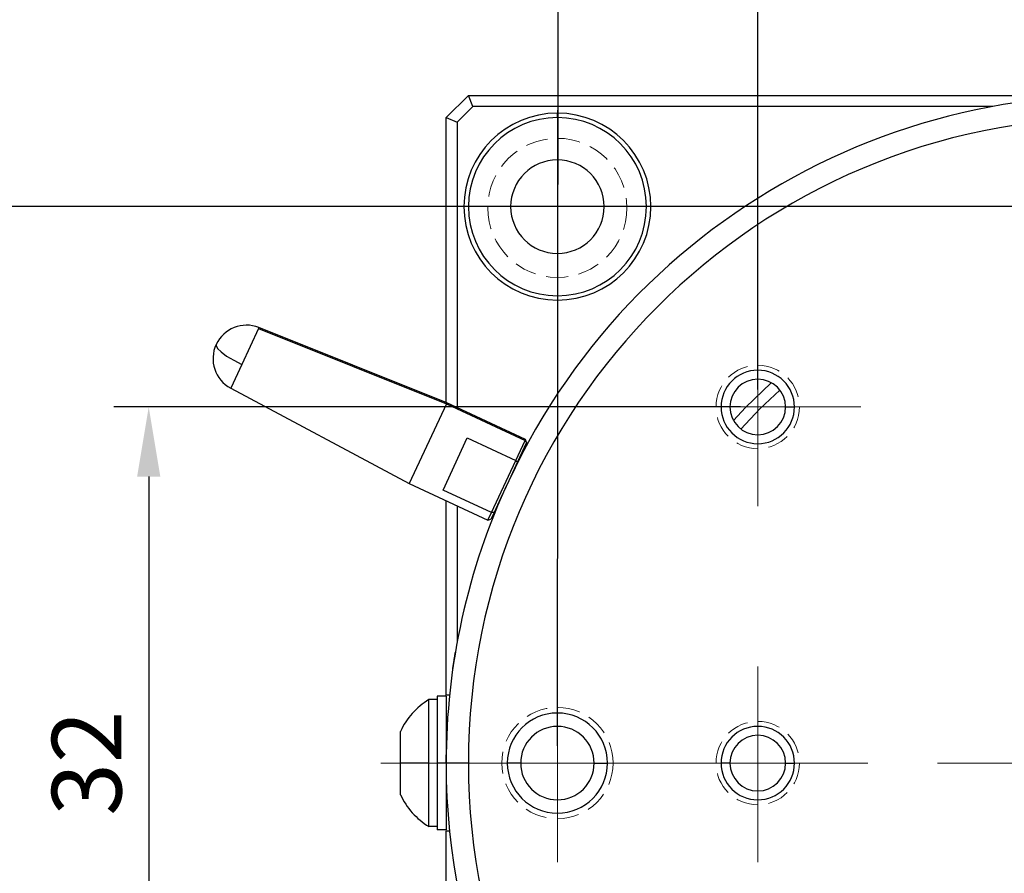
# Model space of a CAD drawing. Units: millimetres. Extents: x 11673 to 11970, y -7557 to -7347.
# Drawn here: x 11716 to 11752, y -7417 to -7387 of the extents above; entities that cross this region are included whole.
import ezdxf

# ---------------------------------------------------------------- set-up
doc = ezdxf.new("R2010")
doc.units = ezdxf.units.MM
doc.header["$LTSCALE"] = 10
doc.header["$PDMODE"] = 34
doc.linetypes.add('ACANSTGL', pattern=[0.11811, 0.07874, -0.03937])
doc.linetypes.add('CENTER', pattern=[2, 1.25, -0.25, 0.25, -0.25])
doc.layers.add('2细线层', color=4, linetype='Continuous', lineweight=15)
doc.layers.add('3中心线层', color=1, linetype='CENTER', lineweight=9)
doc.styles.add('TH-GBD2M', font='calibri.ttf', dxfattribs={"width": 0.8, "height": 2.5})
doc.dimstyles.new('ISO-25', dxfattribs={"dimtxt": 2.5, "dimasz": 2.5, "dimexe": 1.25, "dimexo": 0.625, "dimtad": 1, "dimtoh": 1, "dimlfac": 1.25, "dimtxsty": 'TH-GBD2M', "dimcen": 2.5, "dimadec": 0, "dimazin": 0, "dimtfac": 1, "dimtmove": 0, "dimatfit": 3, "dimfxl": 1, "dimarcsym": 0})

# ---------------------------------------------------------------- blocks, each defined once
blk = doc.blocks.new('*D64')
at = {"layer": '2细线层', "color": 0, "lineweight": -2, "transparency": 16777216}
for p, q in [((11742.276, -7400.571), (11719.763, -7400.571)), ((11721.013, -7403.071), (11721.013, -7423.671)), ((11742.276, -7426.171), (11719.763, -7426.171))]:
    blk.add_line(p, q, dxfattribs=at)
at = {"layer": '2细线层', "color": 0, "transparency": 16777216}
for points in [[(11720.596, -7403.071), (11721.429, -7403.071), (11721.013, -7400.571)], [(11720.596, -7423.671), (11721.429, -7423.671), (11721.013, -7426.171)]]:
    blk.add_solid(points, dxfattribs=at)
at = {"layer": 'Defpoints', "color": 0, "transparency": 16777216}
for p in [(11742.901, -7400.571), (11721.013, -7426.171), (11742.901, -7426.171)]:
    blk.add_point(p, dxfattribs=at)
at = {"layer": '2细线层', "color": 0, "transparency": 16777216, "insert": (11719.107, -7413.371), "char_height": 2.5, "attachment_point": 5, "rotation": 90, "style": 'TH-GBD2M'}
blk.add_mtext('32', dxfattribs=at)
blk = doc.blocks.new('*D65')
at = {"layer": '2细线层', "color": 0, "lineweight": -2, "transparency": 16777216}
for p, q in [((11755.076, -7393.371), (11711.25, -7393.371)), ((11712.5, -7430.871), (11712.5, -7395.871)), ((11755.076, -7433.371), (11711.25, -7433.371))]:
    blk.add_line(p, q, dxfattribs=at)
at = {"layer": '2细线层', "color": 0, "transparency": 16777216}
for points in [[(11712.084, -7395.871), (11712.917, -7395.871), (11712.5, -7393.371)], [(11712.084, -7430.871), (11712.917, -7430.871), (11712.5, -7433.371)]]:
    blk.add_solid(points, dxfattribs=at)
at = {"layer": 'Defpoints', "color": 0, "transparency": 16777216}
for p in [(11712.5, -7393.371), (11755.701, -7393.371), (11755.701, -7433.371)]:
    blk.add_point(p, dxfattribs=at)
at = {"layer": '2细线层', "color": 0, "transparency": 16777216, "insert": (11710.595, -7413.371), "char_height": 2.5, "attachment_point": 5, "rotation": 90, "style": 'TH-GBD2M'}
blk.add_mtext('50', dxfattribs=at)
blk = doc.blocks.new('*D66')
at = {"layer": '2细线层', "color": 0, "lineweight": -2, "transparency": 16777216}
for p, q in [((11742.901, -7399.946), (11742.901, -7376.886)), ((11768.501, -7399.946), (11768.501, -7376.886)), ((11745.401, -7378.136), (11766.001, -7378.136))]:
    blk.add_line(p, q, dxfattribs=at)
at = {"layer": '2细线层', "color": 0, "transparency": 16777216}
for points in [[(11745.401, -7377.719), (11745.401, -7378.552), (11742.901, -7378.136)], [(11766.001, -7377.719), (11766.001, -7378.552), (11768.501, -7378.136)]]:
    blk.add_solid(points, dxfattribs=at)
at = {"layer": 'Defpoints', "color": 0, "transparency": 16777216}
for p in [(11768.501, -7378.136), (11742.901, -7400.571), (11768.501, -7400.571)]:
    blk.add_point(p, dxfattribs=at)
at = {"layer": '2细线层', "color": 0, "transparency": 16777216, "insert": (11755.701, -7376.23), "char_height": 2.5, "attachment_point": 5, "style": 'TH-GBD2M'}
blk.add_mtext('32', dxfattribs=at)
blk = doc.blocks.new('*D67')
at = {"layer": '2细线层', "color": 0, "lineweight": -2, "transparency": 16777216}
for p, q in [((11735.701, -7412.746), (11735.746, -7370.689)), ((11775.701, -7412.788), (11775.746, -7370.732)), ((11738.245, -7371.941), (11773.245, -7371.979))]:
    blk.add_line(p, q, dxfattribs=at)
at = {"layer": '2细线层', "color": 0, "transparency": 16777216}
for points in [[(11738.245, -7371.525), (11738.245, -7372.358), (11735.745, -7371.939)], [(11773.245, -7371.562), (11773.245, -7372.396), (11775.745, -7371.982)]]:
    blk.add_solid(points, dxfattribs=at)
at = {"layer": 'Defpoints', "color": 0, "transparency": 16777216}
for p in [(11775.745, -7371.982), (11735.701, -7413.371), (11775.701, -7413.413)]:
    blk.add_point(p, dxfattribs=at)
at = {"layer": '2细线层', "color": 0, "transparency": 16777216, "insert": (11755.747, -7370.054), "char_height": 2.5, "attachment_point": 5, "rotation": 359.9384, "style": 'TH-GBD2M'}
blk.add_mtext('50', dxfattribs=at)

msp = doc.modelspace()

# ---------------------------------------------------------------- linework, layer by layer
at = {"color": 7, "linetype": 'Continuous', "lineweight": 25}
for p, q in [((11731.7005, -7390.1705), (11732.5005, -7389.3705)), ((11732.6662, -7389.7705), (11732.5005, -7389.3705)), ((11732.5005, -7389.3705), (11754.5005, -7389.3705)), ((11732.6662, -7389.7705), (11732.1005, -7390.3362)), ((11751.337, -7389.7705), (11732.6662, -7389.7705)), ((11735.7005, -7390.1705), (11735.7005, -7390.0105)), ((11731.7005, -7400.4153), (11731.7005, -7390.1705)), ((11731.7005, -7390.1705), (11732.1005, -7390.3362)), ((11732.1005, -7390.3362), (11732.1005, -7400.6003)), ((11735.7005, -7396.5705), (11735.7005, -7396.7305)), ((11724.9601, -7397.7441), (11724.3543, -7399.0432)), ((11724.9601, -7397.7441), (11731.7087, -7400.4603)), ((11731.7251, -7400.4252), (11724.9724, -7397.7177)), ((11723.9581, -7399.8929), (11730.3727, -7403.3254)), ((11731.7087, -7400.4603), (11730.3727, -7403.3254)), ((11731.7251, -7400.4252), (11731.7087, -7400.4603)), ((11731.7087, -7400.4603), (11734.5364, -7401.7789)), ((11734.5528, -7401.7438), (11731.7251, -7400.4252)), ((11741.9005, -7400.5705), (11741.5805, -7400.5705)), ((11743.9005, -7400.5705), (11744.2205, -7400.5705)), ((11731.5891, -7403.5563), (11732.462, -7401.6844)), ((11732.462, -7401.6844), (11734.2021, -7402.4959)), ((11734.2021, -7402.4959), (11734.5364, -7401.7789)), ((11734.5915, -7401.8501), (11734.2693, -7402.5409)), ((11734.5364, -7401.7789), (11734.5528, -7401.7438)), ((11734.5915, -7401.8501), (11734.5528, -7401.7438)), ((11733.3292, -7404.3677), (11734.2021, -7402.4959)), ((11734.2693, -7402.5409), (11734.0232, -7403.0687)), ((11734.0232, -7403.0687), (11733.9491, -7403.2277)), ((11730.3727, -7403.3254), (11733.2004, -7404.644)), ((11733.9491, -7403.2277), (11733.6679, -7403.8307)), ((11733.3292, -7404.3677), (11731.5891, -7403.5563)), ((11733.6679, -7403.8307), (11733.4218, -7404.3585)), ((11731.7005, -7410.9305), (11731.7005, -7403.9445)), ((11732.1005, -7404.1311), (11732.1005, -7409.007)), ((11733.2004, -7404.644), (11733.3292, -7404.3677)), ((11733.4218, -7404.3585), (11733.3067, -7404.6053)), ((11733.442, -7404.3153), (11733.4692, -7404.3279)), ((11733.2004, -7404.644), (11733.3067, -7404.6053)), ((11731.0765, -7413.3705), (11731.0765, -7411.0905)), ((11731.3805, -7411.0905), (11731.0765, -7411.0905)), ((11731.7005, -7410.9705), (11731.3805, -7410.9705)), ((11731.3805, -7410.9705), (11731.3805, -7413.3705)), ((11731.8249, -7410.9305), (11731.7005, -7410.9305)), ((11731.7005, -7410.9705), (11731.7005, -7413.3705)), ((11730.0605, -7413.3705), (11730.0605, -7412.2305)), ((11731.7305, -7412.1705), (11731.7005, -7412.1705)), ((11731.0765, -7413.3705), (11730.0605, -7413.3705)), ((11730.0605, -7414.5105), (11730.0605, -7413.3705)), ((11731.0765, -7415.6505), (11731.0765, -7413.3705)), ((11731.7005, -7413.3705), (11731.3805, -7413.3705)), ((11731.3805, -7413.3705), (11731.3805, -7415.7705)), ((11732.5005, -7413.3705), (11731.7005, -7413.3705)), ((11731.7005, -7413.3705), (11731.7005, -7415.7705)), ((11734.3805, -7413.3705), (11733.9005, -7413.3705)), ((11737.0205, -7413.3705), (11737.5005, -7413.3705)), ((11741.9005, -7413.3705), (11741.5805, -7413.3705)), ((11743.9005, -7413.3705), (11744.2205, -7413.3705)), ((11731.7305, -7414.5705), (11731.7005, -7414.5705)), ((11731.3805, -7415.6505), (11731.0765, -7415.6505)), ((11731.7005, -7415.7705), (11731.3805, -7415.7705)), ((11731.7005, -7436.5705), (11731.7005, -7415.8105)), ((11731.7005, -7415.8105), (11731.8249, -7415.8105)), ((11731.9169, -7416.5865), (11731.9249, -7416.5854))]:
    msp.add_line(p, q, dxfattribs=at)
at = {"color": 8, "linetype": 'Continuous', "lineweight": 25}
for p, q in [((11724.9724, -7397.7177), (11724.9601, -7397.7441)), ((11724.3543, -7399.0432), (11723.9581, -7399.8929))]:
    msp.add_line(p, q, dxfattribs=at)
at = {"color": 8, "linetype": 'Continuous', "lineweight": 25, "flags": 128}
msp.add_lwpolyline([(11723.4359, -7398.3253), (11723.431, -7398.3629), (11723.4831, -7398.4638), (11723.6138, -7398.5927), (11723.8133, -7398.7396), (11724.0665, -7398.8937), (11724.3543, -7399.0432)], dxfattribs=at)
at = {"color": 7, "linetype": 'Continuous', "lineweight": 25, "flags": 128}
for points in [[(11742.0273, -7401.0578), (11742.4646, -7400.5888), (11743.3878, -7399.6973)], [(11743.6931, -7399.9608), (11742.9726, -7400.6426), (11742.2907, -7401.3631)]]:
    msp.add_lwpolyline(points, dxfattribs=at)
at = {"color": 7, "linetype": 'Continuous', "lineweight": 25}
for centre, radius, start, end in [((11755.7005, -7413.3705), 24, 0, 155), ((11735.7005, -7393.3705), 3.36, 90, 270), ((11735.7005, -7393.3705), 3.36, 270, 90), ((11755.7005, -7413.3705), 23.2, 0, 180), ((11735.7005, -7393.3705), 3.2, 90, 180), ((11735.7005, -7393.3705), 3.2, 0, 90), ((11735.7005, -7393.3705), 1.68, 0, 180), ((11735.7005, -7393.3705), 3.2, 180, 270), ((11735.7005, -7393.3705), 1.68, 180, 0), ((11735.7005, -7393.3705), 3.2, 270, 0), ((11724.5252, -7398.8332), 1.2018, 68.15176, 155), ((11724.5252, -7398.8332), 1.2018, 155, 241.84824), ((11742.9005, -7400.5705), 1.32, 0, 180), ((11742.9005, -7400.5705), 1, 0, 180), ((11742.9005, -7400.5705), 1.32, 180, 0), ((11742.9005, -7400.5705), 1, 180, 0), ((11755.7005, -7413.3705), 24, 155, 180), ((11732.4872, -7413.3705), 2.6811, 121.74626, 154.8371), ((11735.7005, -7413.3705), 1.8, 0, 180), ((11735.7005, -7413.3705), 1.32, 0, 180), ((11742.9005, -7413.3705), 1.32, 0, 180), ((11742.9005, -7413.3705), 1, 0, 180), ((11755.7005, -7413.3705), 24, 180, 0), ((11755.7005, -7413.3705), 23.2, 180, 0), ((11735.7005, -7413.3705), 1.8, 180, 0), ((11735.7005, -7413.3705), 1.32, 180, 0), ((11742.9005, -7413.3705), 1.32, 180, 0), ((11742.9005, -7413.3705), 1, 180, 0), ((11732.4872, -7413.3705), 2.6811, 205.1629, 238.25374)]:
    msp.add_arc(centre, radius, start, end, dxfattribs=at)
for points in [[(11734.2021, -7402.4959), (11734.2246, -7402.5108), (11734.247, -7402.5258), (11734.2693, -7402.5409)], [(11733.4218, -7404.3585), (11733.3909, -7404.3617), (11733.3601, -7404.3648), (11733.3292, -7404.3677)], [(11731.7005, -7413.3705), (11731.7005, -7413.3695), (11731.7005, -7413.3678), (11731.7005, -7413.3654)]]:
    msp.add_open_spline(points, degree=3, dxfattribs=at)
for points, knots in [([(11731.9847, -7409.6877), (11731.9869, -7409.6741), (11731.9911, -7409.647), (11731.9994, -7409.5943), (11732.0089, -7409.5354), (11732.0184, -7409.4774), (11732.0271, -7409.4245), (11732.0306, -7409.4037), (11732.032, -7409.3955), (11732.0321, -7409.3948), (11732.0322, -7409.3944)], [0, 0, 0, 0, 0.0626112, 0.1251579, 0.2500317, 0.3686363, 0.499873, 0.7494824, 0.8655948, 1, 1, 1, 1]), ([(11731.9402, -7409.9873), (11731.9402, -7409.9869), (11731.9403, -7409.9863), (11731.9415, -7409.9779), (11731.9437, -7409.9623), (11731.9476, -7409.9353), (11731.9534, -7409.8956), (11731.9619, -7409.8381), (11731.9725, -7409.767), (11731.9806, -7409.7147), (11731.9847, -7409.6877)], [0, 0, 0, 0, 0.1252845, 0.2505544, 0.3826478, 0.5009448, 0.6366227, 0.7581305, 0.8755602, 1, 1, 1, 1]), ([(11731.7005, -7413.3654), (11731.7005, -7413.3517), (11731.7005, -7413.3242), (11731.7007, -7413.2709), (11731.701, -7413.2112), (11731.7015, -7413.1524), (11731.702, -7413.0989), (11731.7023, -7413.0777), (11731.7024, -7413.0695), (11731.7024, -7413.0687), (11731.7024, -7413.0683)], [0, 0, 0, 0, 0.0626112, 0.1251579, 0.2500317, 0.3686363, 0.499873, 0.7494824, 0.8655948, 1, 1, 1, 1])]:
    msp.add_open_spline(points, degree=3, knots=knots, dxfattribs=at)
at = {"layer": '2细线层', "linetype": 'ACANSTGL'}
for centre, radius in [((11735.7005, -7393.4135), 2.5), ((11742.9005, -7400.5705), 1.5), ((11735.7005, -7413.3705), 2), ((11742.9005, -7413.3705), 1.5)]:
    msp.add_circle(centre, radius, dxfattribs=at)
at = {"layer": '3中心线层'}
for p, q in [((11735.7005, -7389.8968), (11735.7005, -7396.9302)), ((11739.4039, -7393.3705), (11732.1863, -7393.3705)), ((11742.9005, -7397.0968), (11742.9005, -7404.1302)), ((11746.6039, -7400.5705), (11739.3863, -7400.5705)), ((11735.7005, -7409.8968), (11735.7005, -7416.9302)), ((11742.9005, -7409.8968), (11742.9005, -7416.9302)), ((11781.855, -7413.3705), (11727.3896, -7413.3705)), ((11739.4039, -7413.3705), (11732.1863, -7413.3705)), ((11746.6039, -7413.3705), (11739.3863, -7413.3705))]:
    msp.add_line(p, q, dxfattribs=at)

# ---------------------------------------------------------------- dimensions: what is measured, and where the dimension line sits
at = {"layer": '2细线层'}
dim = msp.add_aligned_dim(p1=(11735.7005, -7413.3705), p2=(11775.7005, -7413.4135), distance=41.4318, dimstyle='ISO-25', dxfattribs=at)
dim.commit()
dim.dimension.update_dxf_attribs({"geometry": '*D67', "text_midpoint": (11755.7471, -7370.0545)})
dim = msp.add_linear_dim(base=(11768.5005, -7378.1355), p1=(11742.9005, -7400.5705), p2=(11768.5005, -7400.5705), dimstyle='ISO-25', dxfattribs=at)
dim.commit()
dim.dimension.update_dxf_attribs({"geometry": '*D66', "text_midpoint": (11755.7005, -7376.2297)})
for base, p1, p2, picture, middle in [((11712.5004, -7393.3705), (11755.7005, -7433.3705), (11755.7005, -7393.3705), '*D65', (11710.5946, -7413.3705)), ((11721.0127, -7426.1705), (11742.9005, -7400.5705), (11742.9005, -7426.1705), '*D64', (11719.107, -7413.3705))]:
    dim = msp.add_linear_dim(base=base, p1=p1, p2=p2, angle=90, dimstyle='ISO-25', dxfattribs=at)
    dim.commit()
    dim.dimension.update_dxf_attribs({"geometry": picture, "text_midpoint": middle})

doc.saveas('drawing.dxf')
